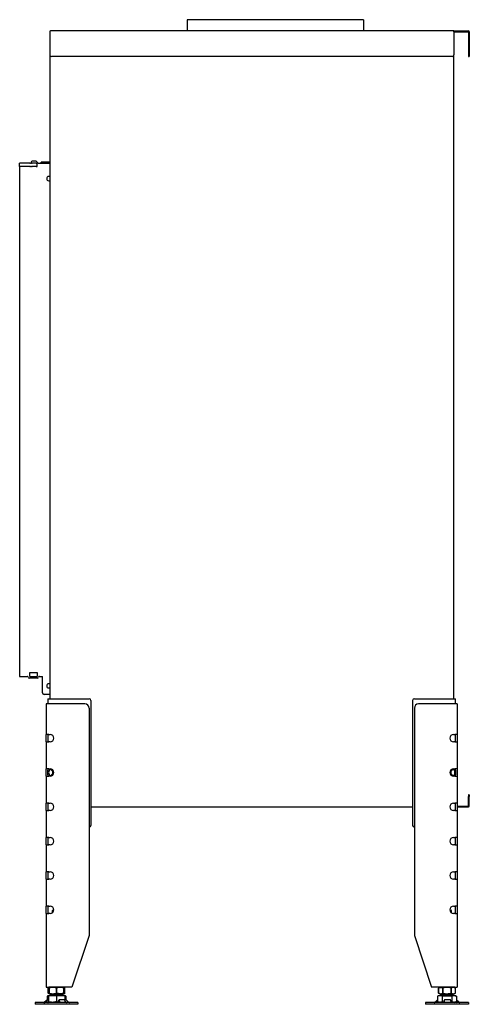
# Model space of a CAD drawing. Units: millimetres. Extents: x 1251 to 4669, y 1071 to 3190.
# Drawn here: x 1251 to 1775, y 2043 to 3190 of the extents above; entities that cross this region are included whole.
import ezdxf

# ---------------------------------------------------------------- set-up
doc = ezdxf.new("R2010")
doc.units = ezdxf.units.MM
doc.layers.add('Visible Edges(westland)', color=7, linetype='Continuous', lineweight=25)

msp = doc.modelspace()

# ---------------------------------------------------------------- linework, layer by layer
at = {"layer": 'Visible Edges(westland)'}
for p, q in [((1651.8, 3189.8), (1446.3, 3189.8)), ((1446.3, 3189.8), (1446.3, 3176.8)), ((1651.8, 3189.8), (1651.8, 3176.8)), ((1286, 3175.8), (1286, 3148.8)), ((1757, 3176.8), (1287, 3176.8)), ((1757, 3176.8), (1774, 3176.8)), ((1757, 3175.8), (1757, 3176.8)), ((1757, 3175.8), (1774, 3175.8)), ((1757, 3175.8), (1757, 3148.8)), ((1774, 3175.8), (1774, 3148.8)), ((1775, 3175.8), (1775, 3148.8)), ((1286, 3148.8), (1286, 2398.8)), ((1755, 3146.8), (1288, 3146.8)), ((1757, 2398.8), (1757, 3148.8)), ((1774, 3148.8), (1774, 3146.8)), ((1774, 3146.8), (1775, 3146.8)), ((1775, 3148.8), (1775, 3146.8)), ((1251, 3018.8), (1251, 3022.8)), ((1262.9, 3022.8), (1251, 3022.8)), ((1262.9, 3018.8), (1251, 3018.8)), ((1251, 3018.8), (1251, 2424.8)), ((1262.9, 3022.8), (1263.6, 3022.8)), ((1262.9, 3018.8), (1263.6, 3018.8)), ((1265, 3022.8), (1263.6, 3022.8)), ((1265, 3018.8), (1263.6, 3018.8)), ((1265, 3022.8), (1265.7, 3022.8)), ((1265, 3018.8), (1265.7, 3018.8)), ((1269.9, 3025.1), (1265.5, 3025.1)), ((1265.5, 3023.1), (1268.5, 3023.1)), ((1270.3, 3022.8), (1265.7, 3022.8)), ((1270.3, 3018.8), (1265.7, 3018.8)), ((1268.5, 3022.8), (1268.5, 3023.1)), ((1270.3, 3022.8), (1271.3, 3022.8)), ((1270.3, 3018.8), (1271.3, 3018.8)), ((1272.3, 3023.1), (1270.6, 3024.8)), ((1271.3, 3018.8), (1271.3, 3022.8)), ((1273, 3022.8), (1286, 3022.8)), ((1278, 3023.8), (1276, 3023.8)), ((1276, 3022.8), (1276, 3023.8)), ((1286, 3023.8), (1278, 3023.8)), ((1286, 3007.3), (1285, 3007.3)), ((1285, 3002.3), (1286, 3002.3)), ((1251, 2424.8), (1260, 2424.8)), ((1272, 2422.8), (1262, 2422.8)), ((1262.7, 2424.8), (1262.7, 2429.3)), ((1262.7, 2429.3), (1271.4, 2429.3)), ((1262.7, 2424.8), (1271.4, 2424.8)), ((1271.4, 2429.3), (1271.4, 2424.8)), ((1274, 2424.8), (1277.5, 2424.8)), ((1277.5, 2405.8), (1277.5, 2424.8)), ((1286, 2416.3), (1285, 2416.3)), ((1285, 2411.3), (1286, 2411.3)), ((1286, 2403.8), (1279.5, 2403.8)), ((1284, 2398.8), (1288, 2398.8)), ((1284, 2398.8), (1284, 2392.8)), ((1288, 2398.8), (1332, 2398.8)), ((1711, 2398.8), (1755, 2398.8)), ((1755, 2398.8), (1759, 2398.8)), ((1759, 2392.8), (1759, 2398.8)), ((1282, 2392.8), (1282, 2357.1)), ((1285, 2392.8), (1282, 2392.8)), ((1327, 2392.8), (1285, 2392.8)), ((1332, 2387.8), (1332, 2122.8)), ((1334, 2396.8), (1334, 2251.3)), ((1709, 2396.8), (1709, 2251.3)), ((1711, 2387.8), (1711, 2122.8)), ((1758, 2392.8), (1716, 2392.8)), ((1761, 2392.8), (1758, 2392.8)), ((1761, 2392.8), (1761, 2357.1)), ((1285, 2357.1), (1282, 2357.1)), ((1282, 2348.6), (1282, 2357.1)), ((1284, 2357.1), (1284, 2356.8)), ((1284, 2356.8), (1284, 2348.9)), ((1285, 2357.1), (1286.5, 2357.1)), ((1756.6, 2357.1), (1758, 2357.1)), ((1761, 2357.1), (1758, 2357.1)), ((1759, 2356.8), (1759, 2357.1)), ((1759, 2348.9), (1759, 2356.8)), ((1761, 2357.1), (1761, 2348.6)), ((1282, 2348.6), (1282, 2317.1)), ((1282, 2348.6), (1285, 2348.6)), ((1284, 2348.9), (1284, 2348.6)), ((1286.5, 2348.6), (1285, 2348.6)), ((1758, 2348.6), (1756.6, 2348.6)), ((1758, 2348.6), (1761, 2348.6)), ((1759, 2348.6), (1759, 2348.9)), ((1761, 2348.6), (1761, 2317.1)), ((1285, 2317.1), (1282, 2317.1)), ((1282, 2308.6), (1282, 2317.1)), ((1284, 2317.1), (1284, 2316.8)), ((1285, 2317.1), (1286.5, 2317.1)), ((1756.6, 2317.1), (1758, 2317.1)), ((1761, 2317.1), (1758, 2317.1)), ((1759, 2316.8), (1759, 2317.1)), ((1761, 2317.1), (1761, 2308.6)), ((1282, 2308.6), (1282, 2277.1)), ((1282, 2308.6), (1285, 2308.6)), ((1284, 2316.8), (1284, 2315.7)), ((1284, 2310), (1284, 2315.7)), ((1284, 2310), (1284, 2308.9)), ((1284, 2308.9), (1284, 2308.6)), ((1286.5, 2308.6), (1285, 2308.6)), ((1758, 2308.6), (1756.6, 2308.6)), ((1758, 2308.6), (1761, 2308.6)), ((1759, 2315.7), (1759, 2316.8)), ((1759, 2315.7), (1759, 2310)), ((1759, 2308.9), (1759, 2310)), ((1759, 2308.6), (1759, 2308.9)), ((1761, 2308.6), (1761, 2277.1)), ((1775, 2286.8), (1774, 2286.8)), ((1774, 2286.8), (1774, 2284.8)), ((1774, 2273.8), (1774, 2284.8)), ((1775, 2286.8), (1775, 2284.8)), ((1775, 2273.8), (1775, 2284.8)), ((1282, 2268.6), (1282, 2277.1)), ((1285, 2277.1), (1282, 2277.1)), ((1284, 2277.1), (1284, 2276.8)), ((1284, 2276.8), (1284, 2268.9)), ((1285, 2277.1), (1286.5, 2277.1)), ((1334, 2272.8), (1709, 2272.8)), ((1756.6, 2277.1), (1758, 2277.1)), ((1761, 2277.1), (1758, 2277.1)), ((1759, 2276.8), (1759, 2277.1)), ((1759, 2268.9), (1759, 2276.8)), ((1761, 2277.1), (1761, 2268.6)), ((1761, 2273.8), (1774, 2273.8)), ((1761, 2272.8), (1774, 2272.8)), ((1282, 2268.6), (1282, 2237.1)), ((1282, 2268.6), (1285, 2268.6)), ((1284, 2268.9), (1284, 2268.6)), ((1286.5, 2268.6), (1285, 2268.6)), ((1758, 2268.6), (1756.6, 2268.6)), ((1758, 2268.6), (1761, 2268.6)), ((1759, 2268.6), (1759, 2268.9)), ((1761, 2268.6), (1761, 2237.1)), ((1282, 2228.6), (1282, 2237.1)), ((1285, 2237.1), (1282, 2237.1)), ((1284, 2237.1), (1284, 2228.6)), ((1285, 2237.1), (1286.5, 2237.1)), ((1756.6, 2237.1), (1758, 2237.1)), ((1761, 2237.1), (1758, 2237.1)), ((1759, 2228.6), (1759, 2237.1)), ((1761, 2237.1), (1761, 2228.6)), ((1282, 2228.6), (1282, 2197.1)), ((1282, 2228.6), (1285, 2228.6)), ((1286.5, 2228.6), (1285, 2228.6)), ((1758, 2228.6), (1756.6, 2228.6)), ((1758, 2228.6), (1761, 2228.6)), ((1761, 2228.6), (1761, 2197.1)), ((1282, 2188.6), (1282, 2197.1)), ((1285, 2197.1), (1282, 2197.1)), ((1284, 2197.1), (1284, 2188.6)), ((1285, 2197.1), (1286.5, 2197.1)), ((1756.6, 2197.1), (1758, 2197.1)), ((1761, 2197.1), (1758, 2197.1)), ((1759, 2188.6), (1759, 2197.1)), ((1761, 2197.1), (1761, 2188.6)), ((1282, 2188.6), (1282, 2157.1)), ((1282, 2188.6), (1285, 2188.6)), ((1286.5, 2188.6), (1285, 2188.6)), ((1758, 2188.6), (1756.6, 2188.6)), ((1758, 2188.6), (1761, 2188.6)), ((1761, 2188.6), (1761, 2157.1)), ((1282, 2148.6), (1282, 2157.1)), ((1285, 2157.1), (1282, 2157.1)), ((1284, 2157.1), (1284, 2148.6)), ((1285, 2157.1), (1286.5, 2157.1)), ((1756.6, 2157.1), (1758, 2157.1)), ((1761, 2157.1), (1758, 2157.1)), ((1759, 2148.6), (1759, 2157.1)), ((1761, 2157.1), (1761, 2148.6)), ((1282, 2148.6), (1282, 2062.8)), ((1282, 2148.6), (1285, 2148.6)), ((1286.5, 2148.6), (1285, 2148.6)), ((1290, 2152.8), (1289, 2151.8)), ((1290.6, 2151.8), (1289, 2151.8)), ((1289, 2151.8), (1289, 2149.4)), ((1290.7, 2152.8), (1290, 2152.8)), ((1753, 2152.8), (1752.4, 2152.8)), ((1754, 2151.8), (1752.5, 2151.8)), ((1753, 2152.8), (1754, 2151.8)), ((1754, 2151.8), (1754, 2149.4)), ((1758, 2148.6), (1756.6, 2148.6)), ((1758, 2148.6), (1761, 2148.6)), ((1761, 2148.6), (1761, 2062.8)), ((1332, 2122.8), (1312, 2062.8)), ((1711, 2122.8), (1731, 2062.8)), ((1282, 2062.8), (1285, 2062.8)), ((1285.5, 2062.5), (1284.2, 2061.8)), ((1284.2, 2061.8), (1284.2, 2061.8)), ((1284.2, 2061.8), (1284.2, 2055.8)), ((1284.2, 2055.8), (1284.2, 2061.8)), ((1284.2, 2055.8), (1284.2, 2055.8)), ((1285.5, 2055.2), (1284.2, 2055.8)), ((1312, 2062.8), (1285, 2062.8)), ((1286.2, 2062.8), (1285.5, 2062.5)), ((1285.5, 2061.8), (1285.5, 2062.5)), ((1285.5, 2061.8), (1285.6, 2061.8)), ((1285.5, 2055.8), (1285.5, 2061.8)), ((1285.5, 2055.2), (1285.5, 2055.8)), ((1285.5, 2055.8), (1285.6, 2055.8)), ((1286.2, 2054.8), (1285.5, 2055.2)), ((1285.6, 2061.8), (1285.6, 2055.8)), ((1286.2, 2054.8), (1301.8, 2054.8)), ((1289, 2054.8), (1289, 2052.8)), ((1294, 2061.8), (1294.1, 2061.8)), ((1294, 2055.8), (1294, 2061.8)), ((1294, 2055.8), (1294.1, 2055.8)), ((1294.1, 2061.8), (1294.1, 2055.8)), ((1299, 2054.8), (1299, 2052.8)), ((1301.8, 2062.8), (1302.5, 2062.5)), ((1301.8, 2054.8), (1302.5, 2055.2)), ((1302.5, 2062.5), (1303.8, 2061.8)), ((1302.5, 2062.5), (1302.5, 2061.8)), ((1302.5, 2061.8), (1302.5, 2061.8)), ((1302.5, 2055.8), (1302.5, 2061.8)), ((1302.5, 2061.8), (1302.5, 2055.8)), ((1302.5, 2055.2), (1303.8, 2055.8)), ((1302.5, 2055.8), (1302.5, 2055.2)), ((1302.5, 2055.8), (1302.5, 2055.8)), ((1303.8, 2061.8), (1303.8, 2061.8)), ((1303.8, 2055.8), (1303.8, 2061.8)), ((1303.8, 2055.8), (1303.8, 2061.8)), ((1303.8, 2055.8), (1303.8, 2055.8)), ((1758, 2062.8), (1731, 2062.8)), ((1741.2, 2062.8), (1739.2, 2061.8)), ((1739.2, 2061.8), (1739.2, 2061.8)), ((1739.2, 2061.8), (1739.2, 2055.8)), ((1739.2, 2055.8), (1739.2, 2061.8)), ((1739.2, 2055.8), (1739.2, 2055.8)), ((1741.2, 2054.8), (1739.2, 2055.8)), ((1741.2, 2054.8), (1756.8, 2054.8)), ((1744, 2054.8), (1744, 2052.8)), ((1744.1, 2061.8), (1744.2, 2061.8)), ((1744.1, 2055.8), (1744.1, 2061.8)), ((1744.1, 2055.8), (1744.2, 2055.8)), ((1744.2, 2061.8), (1744.2, 2055.8)), ((1753.9, 2061.8), (1754, 2061.8)), ((1753.9, 2055.8), (1753.9, 2061.8)), ((1753.9, 2055.8), (1754, 2055.8)), ((1754, 2061.8), (1754, 2055.8)), ((1754, 2054.8), (1754, 2052.8)), ((1756.8, 2062.8), (1758.8, 2061.8)), ((1756.8, 2054.8), (1758.8, 2055.8)), ((1758, 2062.8), (1761, 2062.8)), ((1758.8, 2061.8), (1758.8, 2061.8)), ((1758.8, 2055.8), (1758.8, 2061.8)), ((1758.8, 2055.8), (1758.8, 2061.8)), ((1758.8, 2055.8), (1758.8, 2055.8)), ((1319, 2044.8), (1269, 2044.8)), ((1269, 2044.8), (1269, 2042.8)), ((1319, 2042.8), (1269, 2042.8)), ((1282.4, 2047.4), (1279.6, 2045.1)), ((1280.1, 2045.1), (1282.8, 2047.4)), ((1282.3, 2047.4), (1281.6, 2046.7)), ((1282.9, 2044.8), (1284.1, 2045.9)), ((1284.5, 2052.8), (1283.1, 2052.3)), ((1283.1, 2052.3), (1283.1, 2047.9)), ((1283.6, 2048), (1283.2, 2048)), ((1284.5, 2048), (1283.6, 2048)), ((1284.5, 2046.8), (1283.6, 2048)), ((1284.3, 2045.1), (1284.5, 2045.3)), ((1284.5, 2052.8), (1284.5, 2052.3)), ((1284.6, 2052.8), (1284.5, 2052.8)), ((1284.5, 2052.3), (1284.5, 2045.8)), ((1284.5, 2045.1), (1284.5, 2045.8)), ((1285.1, 2044.8), (1284.5, 2045.1)), ((1303.5, 2052.8), (1284.6, 2052.8)), ((1294, 2052.3), (1294, 2045.8)), ((1296.2, 2046.3), (1296.9, 2047.8)), ((1296.2, 2045.9), (1296.9, 2044.8)), ((1296.9, 2047.4), (1298.4, 2045.1)), ((1302.4, 2048), (1297.4, 2048)), ((1303.5, 2052.8), (1305, 2052.3)), ((1303.5, 2052.8), (1303.5, 2052.3)), ((1303.5, 2052.8), (1303.5, 2052.8)), ((1303.5, 2052.3), (1303.5, 2047.5)), ((1304.9, 2048), (1303.5, 2048)), ((1305.2, 2045.1), (1303.6, 2047.4)), ((1305, 2052.3), (1305, 2048)), ((1308.5, 2045.1), (1306.1, 2047.4)), ((1319, 2044.8), (1319, 2042.8)), ((1774, 2044.8), (1724, 2044.8)), ((1724, 2044.8), (1724, 2042.8)), ((1774, 2042.8), (1724, 2042.8)), ((1734.6, 2045.1), (1737, 2047.4)), ((1737.1, 2044.8), (1738.1, 2045.8)), ((1739.6, 2052.8), (1738.1, 2052.3)), ((1738.1, 2052.3), (1738.1, 2045.8)), ((1740.1, 2044.8), (1738.1, 2045.8)), ((1758.5, 2052.8), (1739.6, 2052.8)), ((1743.6, 2052.3), (1743.6, 2045.8)), ((1745.6, 2045.9), (1745.7, 2047.4)), ((1745.6, 2045.9), (1745.7, 2044.8)), ((1745.7, 2047.4), (1745.8, 2045.1)), ((1752.6, 2048), (1746.6, 2048)), ((1753.8, 2045.1), (1753.6, 2047.4)), ((1754.5, 2052.3), (1754.5, 2045.8)), ((1758, 2044.8), (1760, 2045.8)), ((1758.5, 2052.8), (1760, 2052.3)), ((1759.9, 2045.7), (1760.8, 2044.8)), ((1760, 2052.3), (1760, 2045.8)), ((1760.8, 2047.4), (1763.2, 2045.1)), ((1761.5, 2046.7), (1763.5, 2045.1)), ((1774, 2044.8), (1774, 2042.8))]:
    msp.add_line(p, q, dxfattribs=at)
for centre, radius, start, end in [((1287, 3175.8), 1, 90, 180), ((1774, 3175.8), 1, 0, 90), ((1288, 3148.8), 2, 180, 270), ((1755, 3148.8), 2, 270, 0), ((1265.5, 3024.1), 1, 90, 270), ((1269.9, 3024.1), 1, 45, 90), ((1273, 3023.8), 1, 225, 270), ((1285, 3004.8), 2.5, 90, 270), ((1260, 2423.8), 1, 0, 90), ((1262, 2423.8), 1, 180, 270), ((1272, 2423.8), 1, 270, 0), ((1274, 2423.8), 1, 90, 180), ((1285, 2413.8), 2.5, 90, 270), ((1279.5, 2405.8), 2, 180, 270), ((1332, 2396.8), 2, 0, 90), ((1711, 2396.8), 2, 90, 180), ((1327, 2387.8), 5, 0, 90), ((1716, 2387.8), 5, 90, 180), ((1286.5, 2352.8), 4.25, 270, 90), ((1756.6, 2352.8), 4.25, 90, 270), ((1286.5, 2312.8), 4.25, 270, 90), ((1756.6, 2312.8), 4.25, 90, 270), ((1286.5, 2272.8), 4.25, 270, 90), ((1756.6, 2272.8), 4.25, 90, 270), ((1774, 2273.8), 1, 270, 0), ((1332, 2251.3), 2, 270, 0), ((1711, 2251.3), 2, 180, 270), ((1286.5, 2232.8), 4.25, 270, 90), ((1756.6, 2232.8), 4.25, 90, 270), ((1286.5, 2192.8), 4.25, 270, 90), ((1756.6, 2192.8), 4.25, 90, 270), ((1286.5, 2152.8), 4.25, 270, 90), ((1756.6, 2152.8), 4.25, 90, 270)]:
    msp.add_arc(centre, radius, start, end, dxfattribs=at)
for centre, major_axis, ratio, start_param, end_param in [((1755, 2312.8), (-3.7, -3.7), 0.414214, 2.748894, 4.31969), ((1288, 2312.8), (-3.7, 3.7), 0.414214, 5.105088, 6.675884), ((1288, 2312.8), (3.7, 3.7), 0.414214, 2.748894, 4.31969), ((1287.6, 2312.8), (0, 4), 0.707107, 0.390143, 2.75145), ((1284, 2312.8), (-5.66, 0), 0.707107, 2.356194, 3.926991), ((1759, 2312.8), (5.66, 0), 0.707107, 2.356194, 3.926991), ((1755, 2312.8), (3.7, -3.7), 0.414214, 5.105088, 6.675884), ((1755.5, 2312.8), (0, -4), 0.707107, 0.390143, 2.75145), ((1279, 2045.8), (0, -1), 0.998599, 0, 0.698132), ((1279.4, 2045.8), (0, -1), 0.998599, 0, 0.698132), ((1282.8, 2047.4), (-0.818, -0.575), 0.350396, 4.139512, 5.174514), ((1282.5, 2047.4), (0.766, 0.642), 0.034008, 0.040564, 1.611361), ((1282.8, 2047.4), (0.766, 0.642), 0.034008, 4.752953, 6.323749), ((1283.8, 2045.8), (0, -1), 0.838359, 0, 0.698132), ((1284.1, 2045.9), (0.766, 0.642), 0.034008, 4.752953, 5.355969), ((1297.1, 2045.9), (-0.909, 0.416), 0.538887, 0, 0.703799), ((1297.8, 2047.4), (-0.909, 0.416), 0.538887, 5.416188, 6.986985), ((1298.8, 2045.8), (0, -1), 0.545119, 5.585054, 6.283185), ((1302.8, 2047.4), (-0.909, 0.416), 0.538887, 3.845392, 5.416188), ((1305.6, 2047.4), (-0.801, 0.599), 0.291492, 4.340735, 5.911532), ((1305.5, 2045.8), (0, -1), 0.545119, 5.585054, 6.283185), ((1309.1, 2045.8), (0, -1), 0.891266, 5.585054, 6.283185), ((1734, 2045.8), (0, -1), 0.891266, 0, 0.698132), ((1737.5, 2047.4), (0.801, 0.599), 0.291492, 0.566132, 1.94245), ((1746.6, 2045.9), (-0.999, 0.044), 0.641887, 0, 0.069053), ((1746.7, 2047.4), (-0.999, 0.044), 0.641887, 4.781442, 6.352238), ((1745.8, 2045.8), (0, -1), 0.052908, 5.585054, 6.283185), ((1752.6, 2047.4), (0.999, -0.044), 0.641887, 0.069053, 1.639849), ((1753.8, 2045.8), (0, -1), 0.052908, 5.585054, 6.283185), ((1760.3, 2047.4), (0.818, -0.575), 0.350396, 1.108671, 2.116191), ((1763.7, 2045.8), (0, -1), 0.838359, 5.585054, 6.283185), ((1764.1, 2045.8), (0, -1), 0.998599, 5.585054, 6.283185)]:
    msp.add_ellipse(centre, major_axis=major_axis, ratio=ratio, start_param=start_param, end_param=end_param, dxfattribs=at)
for points, knots in [([(1285.5, 2062.3), (1285.5, 2062.3), (1285.5, 2062.3), (1285, 2062.2), (1284.6, 2062), (1284.2, 2061.8)], [0.015791481, 0.015791481, 0.015791481, 0.015791481, 0.01597217, 0.01597217, 0.018436944, 0.018436944, 0.018436944, 0.018436944]), ([(1285.5, 2055.3), (1285.5, 2055.3), (1285.5, 2055.3), (1285, 2055.5), (1284.6, 2055.6), (1284.2, 2055.8)], [0.015791591, 0.015791591, 0.015791591, 0.015791591, 0.01597217, 0.01597217, 0.018436944, 0.018436944, 0.018436944, 0.018436944]), ([(1294, 2061.8), (1293.3, 2062), (1292.6, 2062.2), (1291.2, 2062.4), (1290.5, 2062.5), (1289.5, 2062.5), (1289.1, 2062.5), (1288.4, 2062.4), (1288, 2062.4), (1287, 2062.2), (1286.3, 2062), (1285.6, 2061.8)], [0.000000817, 0.000000817, 0.000000817, 0.000000817, 0.002446336, 0.002446336, 0.004891854, 0.004891854, 0.006114614, 0.006114614, 0.007337373, 0.007337373, 0.009782891, 0.009782891, 0.009782891, 0.009782891]), ([(1285.6, 2055.8), (1286.3, 2055.6), (1287, 2055.5), (1288.4, 2055.2), (1289.1, 2055.2), (1290.1, 2055.2), (1290.5, 2055.2), (1291.2, 2055.2), (1291.6, 2055.3), (1292.6, 2055.5), (1293.3, 2055.6), (1294, 2055.8)], [0.000000477, 0.000000477, 0.000000477, 0.000000477, 0.002445996, 0.002445996, 0.004891515, 0.004891515, 0.006114275, 0.006114275, 0.007337034, 0.007337034, 0.009782554, 0.009782554, 0.009782554, 0.009782554]), ([(1302.5, 2061.8), (1301.8, 2062), (1301.1, 2062.2), (1299.7, 2062.4), (1299, 2062.5), (1297.6, 2062.5), (1296.9, 2062.4), (1295.5, 2062.2), (1294.8, 2062), (1294.1, 2061.8)], [0.008577849, 0.008577849, 0.008577849, 0.008577849, 0.011042623, 0.011042623, 0.013507396, 0.013507396, 0.01597217, 0.01597217, 0.018436944, 0.018436944, 0.018436944, 0.018436944]), ([(1302.5, 2055.8), (1301.8, 2055.6), (1301.1, 2055.5), (1299.7, 2055.2), (1299, 2055.2), (1297.6, 2055.2), (1296.9, 2055.2), (1295.5, 2055.5), (1294.8, 2055.6), (1294.1, 2055.8)], [0.008577849, 0.008577849, 0.008577849, 0.008577849, 0.011042623, 0.011042623, 0.013507396, 0.013507396, 0.01597217, 0.01597217, 0.018436944, 0.018436944, 0.018436944, 0.018436944]), ([(1303.8, 2061.8), (1303.4, 2062), (1303, 2062.2), (1302.6, 2062.3), (1302.6, 2062.3), (1302.5, 2062.3)], [0.000000817, 0.000000817, 0.000000817, 0.000000817, 0.002446336, 0.002446336, 0.002632509, 0.002632509, 0.002632509, 0.002632509]), ([(1302.5, 2055.3), (1302.6, 2055.3), (1302.6, 2055.3), (1303, 2055.5), (1303.4, 2055.6), (1303.8, 2055.8)], [0.007174405, 0.007174405, 0.007174405, 0.007174405, 0.007337034, 0.007337034, 0.009782554, 0.009782554, 0.009782554, 0.009782554]), ([(1739.2, 2061.8), (1739.6, 2062), (1740.1, 2062.2), (1740.9, 2062.4), (1741.3, 2062.5), (1742.1, 2062.5), (1742.5, 2062.4), (1743.3, 2062.2), (1743.7, 2062), (1744.1, 2061.8)], [0.008577849, 0.008577849, 0.008577849, 0.008577849, 0.011042623, 0.011042623, 0.013507396, 0.013507396, 0.01597217, 0.01597217, 0.018436944, 0.018436944, 0.018436944, 0.018436944]), ([(1739.2, 2055.8), (1739.6, 2055.6), (1740.1, 2055.5), (1740.9, 2055.2), (1741.3, 2055.2), (1742.1, 2055.2), (1742.5, 2055.2), (1743.3, 2055.5), (1743.7, 2055.6), (1744.1, 2055.8)], [0.008577849, 0.008577849, 0.008577849, 0.008577849, 0.011042623, 0.011042623, 0.013507396, 0.013507396, 0.01597217, 0.01597217, 0.018436944, 0.018436944, 0.018436944, 0.018436944]), ([(1753.9, 2061.8), (1753.1, 2062), (1752.3, 2062.2), (1750.7, 2062.4), (1749.9, 2062.5), (1748.7, 2062.5), (1748.3, 2062.5), (1747.4, 2062.4), (1747, 2062.4), (1745.8, 2062.2), (1745, 2062), (1744.2, 2061.8)], [0.000000477, 0.000000477, 0.000000477, 0.000000477, 0.002445996, 0.002445996, 0.004891515, 0.004891515, 0.006114275, 0.006114275, 0.007337034, 0.007337034, 0.009782554, 0.009782554, 0.009782554, 0.009782554]), ([(1744.2, 2055.8), (1745, 2055.6), (1745.8, 2055.5), (1747.4, 2055.2), (1748.2, 2055.2), (1749.4, 2055.2), (1749.8, 2055.2), (1750.7, 2055.2), (1751.1, 2055.3), (1752.3, 2055.5), (1753.1, 2055.6), (1753.9, 2055.8)], [0.000000817, 0.000000817, 0.000000817, 0.000000817, 0.002446336, 0.002446336, 0.004891854, 0.004891854, 0.006114614, 0.006114614, 0.007337373, 0.007337373, 0.009782891, 0.009782891, 0.009782891, 0.009782891]), ([(1758.8, 2061.8), (1758.4, 2062), (1758, 2062.2), (1757.2, 2062.4), (1756.8, 2062.5), (1756.2, 2062.5), (1756, 2062.5), (1755.6, 2062.4), (1755.4, 2062.4), (1754.8, 2062.2), (1754.4, 2062), (1754, 2061.8)], [0.000000817, 0.000000817, 0.000000817, 0.000000817, 0.002446336, 0.002446336, 0.004891854, 0.004891854, 0.006114614, 0.006114614, 0.007337373, 0.007337373, 0.009782891, 0.009782891, 0.009782891, 0.009782891]), ([(1754, 2055.8), (1754.4, 2055.6), (1754.8, 2055.5), (1755.6, 2055.2), (1756, 2055.2), (1756.6, 2055.2), (1756.8, 2055.2), (1757.2, 2055.2), (1757.4, 2055.3), (1758, 2055.5), (1758.4, 2055.6), (1758.8, 2055.8)], [0.000000477, 0.000000477, 0.000000477, 0.000000477, 0.002445996, 0.002445996, 0.004891515, 0.004891515, 0.006114275, 0.006114275, 0.007337034, 0.007337034, 0.009782554, 0.009782554, 0.009782554, 0.009782554]), ([(1284.5, 2052.7), (1284.5, 2052.7), (1284.5, 2052.7), (1284, 2052.6), (1283.5, 2052.5), (1283.1, 2052.3)], [0.008031171, 0.008031171, 0.008031171, 0.008031171, 0.008227472, 0.008227472, 0.010969886, 0.010969886, 0.010969886, 0.010969886]), ([(1294, 2052.3), (1293.3, 2052.5), (1292.5, 2052.6), (1290.9, 2052.8), (1289.3, 2052.9), (1287.7, 2052.8), (1286.1, 2052.6), (1285.3, 2052.5), (1284.5, 2052.3)], [0.00000023, 0.00000023, 0.00000023, 0.00000023, 0.00274264, 0.00274264, 0.00548506, 0.00822747, 0.00822747, 0.01096989, 0.01096989, 0.01096989, 0.01096989]), ([(1294, 2045.8), (1293.3, 2045.6), (1292.5, 2045.4), (1290.9, 2045.2), (1290.1, 2045.1), (1288.9, 2045.1), (1288.5, 2045.1), (1287.7, 2045.2), (1287.3, 2045.2), (1286.1, 2045.4), (1285.3, 2045.6), (1284.5, 2045.8)], [0.00000023, 0.00000023, 0.00000023, 0.00000023, 0.00275048, 0.00275048, 0.00550072, 0.00550072, 0.00687584, 0.00687584, 0.00825096, 0.00825096, 0.0110012, 0.0110012, 0.0110012, 0.0110012]), ([(1303.5, 2052.3), (1302.8, 2052.5), (1302, 2052.6), (1300.4, 2052.8), (1298.8, 2052.9), (1297.2, 2052.8), (1295.6, 2052.6), (1294.8, 2052.5), (1294, 2052.3)], [0.00000023, 0.00000023, 0.00000023, 0.00000023, 0.00274264, 0.00274264, 0.00548506, 0.00822747, 0.00822747, 0.01096989, 0.01096989, 0.01096989, 0.01096989]), ([(1296.6, 2045.3), (1296.6, 2045.3), (1296.5, 2045.3), (1295.6, 2045.4), (1294.8, 2045.6), (1294, 2045.8)], [0.008014054, 0.008014054, 0.008014054, 0.008014054, 0.008250962, 0.008250962, 0.011001204, 0.011001204, 0.011001204, 0.011001204]), ([(1305, 2052.3), (1304.6, 2052.5), (1304.1, 2052.6), (1303.6, 2052.7), (1303.6, 2052.7), (1303.5, 2052.7)], [0.000000231, 0.000000231, 0.000000231, 0.000000231, 0.002742645, 0.002742645, 0.002938946, 0.002938946, 0.002938946, 0.002938946]), ([(1743.6, 2052.3), (1743.1, 2052.5), (1742.6, 2052.6), (1741.7, 2052.8), (1740.8, 2052.9), (1739.9, 2052.8), (1739, 2052.6), (1738.5, 2052.5), (1738.1, 2052.3)], [0.00000023, 0.00000023, 0.00000023, 0.00000023, 0.00274264, 0.00274264, 0.00548506, 0.00822747, 0.00822747, 0.01096989, 0.01096989, 0.01096989, 0.01096989]), ([(1743.6, 2045.8), (1743.1, 2045.6), (1742.7, 2045.4), (1741.8, 2045.2), (1741.3, 2045.1), (1740.6, 2045.1), (1740.4, 2045.1), (1739.9, 2045.2), (1739.7, 2045.2), (1739, 2045.4), (1738.5, 2045.6), (1738.1, 2045.8)], [0.00000023, 0.00000023, 0.00000023, 0.00000023, 0.00275048, 0.00275048, 0.00550072, 0.00550072, 0.00687584, 0.00687584, 0.00825096, 0.00825096, 0.0110012, 0.0110012, 0.0110012, 0.0110012]), ([(1743.6, 2052.3), (1744.5, 2052.5), (1745.4, 2052.6), (1747.2, 2052.8), (1748.1, 2052.8), (1750, 2052.8), (1750.9, 2052.8), (1752.7, 2052.6), (1753.6, 2052.5), (1754.5, 2052.3)], [0.00927602, 0.00927602, 0.00927602, 0.00927602, 0.01204463, 0.01204463, 0.01481325, 0.01481325, 0.01758187, 0.01758187, 0.02035048, 0.02035048, 0.02035048, 0.02035048]), ([(1760, 2052.3), (1759.6, 2052.5), (1759.1, 2052.6), (1758.2, 2052.8), (1757.3, 2052.9), (1756.4, 2052.8), (1755.4, 2052.6), (1755, 2052.5), (1754.5, 2052.3)], [0.00000023, 0.00000023, 0.00000023, 0.00000023, 0.00274264, 0.00274264, 0.00548506, 0.00822747, 0.00822747, 0.01096989, 0.01096989, 0.01096989, 0.01096989]), ([(1760, 2045.8), (1759.6, 2045.6), (1759.1, 2045.4), (1758.2, 2045.2), (1757.7, 2045.1), (1757.1, 2045.1), (1756.8, 2045.1), (1756.4, 2045.2), (1756.1, 2045.2), (1755.4, 2045.4), (1755, 2045.6), (1754.5, 2045.8)], [0.00000023, 0.00000023, 0.00000023, 0.00000023, 0.00275048, 0.00275048, 0.00550072, 0.00550072, 0.00687584, 0.00687584, 0.00825096, 0.00825096, 0.0110012, 0.0110012, 0.0110012, 0.0110012])]:
    msp.add_open_spline(points, degree=3, knots=knots, dxfattribs=at)
for points in [[(1743.6, 2045.8), (1744.2, 2045.7), (1744.9, 2045.5), (1745.6, 2045.4)], [(1753.8, 2045.6), (1754, 2045.7), (1754.3, 2045.8), (1754.5, 2045.8)]]:
    msp.add_open_spline(points, degree=3, dxfattribs=at)

doc.saveas('drawing.dxf')
